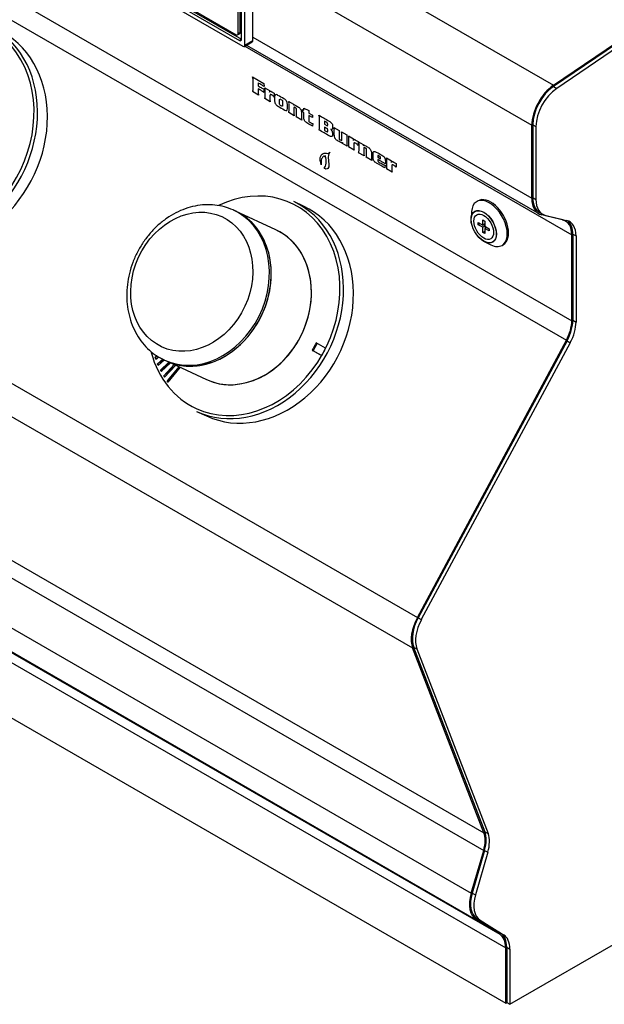
# Model space of a CAD drawing. Units: inches. Extents: x -72 to 114, y -101 to 81.
# Drawn here: x 72 to 78, y 55 to 65 of the extents above; entities that cross this region are included whole.
import ezdxf

# ---------------------------------------------------------------- set-up
doc = ezdxf.new("R2010")
doc.units = ezdxf.units.IN
doc.header["$MEASUREMENT"] = 0
doc.layers.add('Default', color=7, linetype='Continuous')
doc.layers.add('DV3_Default', color=7, linetype='Continuous')

# ---------------------------------------------------------------- blocks, each defined once
blk = doc.blocks.new('SE2')
at = {"layer": 'DV3_Default', "color": 7, "linetype": 'Continuous'}
for p, q in [((69.101, 69.551), (77.587, 64.654)), ((69.295, 67.053), (77.78, 62.156)), ((69.237, 66.846), (77.723, 61.949)), ((71.934, 66.43), (74.296, 65.066)), ((71.969, 66.45), (74.26, 65.127)), ((71.99, 66.463), (74.281, 65.14)), ((71.994, 66.477), (74.225, 65.189)), ((74.402, 65.127), (74.402, 65.968)), ((74.246, 65.201), (74.246, 65.891)), ((74.267, 65.213), (74.267, 65.903)), ((74.281, 65.14), (74.281, 65.899)), ((74.317, 65.078), (74.317, 65.919)), ((74.402, 65.934), (77.356, 64.229)), ((78.467, 65.237), (77.586, 64.64)), ((77.587, 64.654), (78.494, 65.27)), ((74.24, 65.187), (74.261, 65.199)), ((74.267, 65.213), (74.246, 65.201)), ((74.281, 65.14), (74.26, 65.127)), ((74.402, 65.161), (77.356, 63.456)), ((78.501, 65.218), (77.62, 64.62)), ((74.311, 65.065), (74.395, 65.114)), ((74.316, 65.068), (77.78, 63.068)), ((74.317, 65.078), (74.402, 65.127)), ((74.334, 65.078), (77.43, 63.292)), ((74.398, 64.741), (74.516, 64.673)), ((74.457, 64.678), (74.457, 64.646)), ((74.516, 64.673), (74.52, 64.638)), ((74.517, 64.615), (74.517, 64.577)), ((74.527, 64.627), (74.578, 64.598)), ((77.586, 64.64), (77.62, 64.62)), ((74.462, 64.549), (74.398, 64.586)), ((74.586, 64.477), (74.527, 64.511)), ((74.578, 64.598), (74.578, 64.58)), ((74.627, 64.569), (74.627, 64.528)), ((74.781, 64.481), (74.831, 64.452)), ((74.831, 64.452), (74.832, 64.443)), ((74.941, 64.411), (74.993, 64.384)), ((74.941, 64.388), (74.941, 64.411)), ((74.84, 64.33), (74.781, 64.365)), ((74.92, 64.284), (74.861, 64.318)), ((74.926, 64.397), (74.941, 64.388)), ((74.926, 64.371), (74.926, 64.397)), ((74.941, 64.363), (74.926, 64.371)), ((74.993, 64.384), (74.993, 64.358)), ((74.993, 64.358), (75.032, 64.335)), ((75.032, 64.31), (74.993, 64.333)), ((75.032, 64.335), (75.032, 64.31)), ((75.038, 64.248), (75.034, 64.218)), ((75.161, 64.272), (75.161, 64.239)), ((75.161, 64.239), (75.185, 64.225)), ((75.161, 64.21), (75.161, 64.175)), ((75.26, 64.204), (75.316, 64.172)), ((77.356, 63.456), (77.356, 64.229)), ((77.366, 64.235), (77.366, 63.462)), ((77.366, 64.235), (77.4, 64.216)), ((77.4, 64.216), (77.4, 63.442)), ((75.161, 64.175), (75.183, 64.162)), ((75.341, 64.158), (75.396, 64.126)), ((75.396, 64.126), (75.396, 64.04)), ((75.415, 64.115), (75.466, 64.085)), ((75.466, 64.085), (75.466, 64.067)), ((75.352, 64.035), (75.351, 64.046)), ((75.4, 64.007), (75.352, 64.035)), ((75.474, 63.964), (75.415, 63.999)), ((75.516, 64.057), (75.516, 64.015)), ((75.522, 64.053), (75.571, 64.024)), ((75.571, 64.024), (75.573, 64.015)), ((67.659, 63.909), (76.144, 59.012)), ((75.115, 63.872), (75.116, 63.888)), ((75.116, 63.888), (75.12, 63.9)), ((75.12, 63.9), (75.126, 63.913)), ((75.126, 63.913), (75.134, 63.922)), ((75.137, 63.881), (75.13, 63.872)), ((75.134, 63.922), (75.145, 63.929)), ((75.141, 63.894), (75.137, 63.881)), ((75.147, 63.899), (75.141, 63.894)), ((75.145, 63.929), (75.157, 63.933)), ((75.152, 63.9), (75.147, 63.899)), ((75.157, 63.9), (75.152, 63.9)), ((75.157, 63.933), (75.17, 63.934)), ((75.17, 63.906), (75.162, 63.901)), ((75.17, 63.934), (75.182, 63.933)), ((75.17, 63.892), (75.17, 63.906)), ((75.177, 63.868), (75.172, 63.883)), ((75.182, 63.933), (75.196, 63.93)), ((75.196, 63.93), (75.203, 63.933)), ((75.203, 63.917), (75.2, 63.888)), ((75.2, 63.888), (75.203, 63.854)), ((75.203, 63.933), (75.21, 63.937)), ((75.209, 63.929), (75.203, 63.917)), ((75.216, 63.942), (75.209, 63.929)), ((75.21, 63.937), (75.216, 63.942)), ((75.581, 63.903), (75.522, 63.937)), ((75.661, 63.857), (75.602, 63.891)), ((75.725, 63.89), (75.754, 63.874)), ((75.754, 63.874), (75.754, 63.884)), ((75.818, 63.882), (75.869, 63.853)), ((75.116, 63.855), (75.115, 63.872)), ((75.117, 63.844), (75.116, 63.855)), ((75.12, 63.833), (75.117, 63.844)), ((75.126, 63.81), (75.12, 63.833)), ((75.13, 63.872), (75.126, 63.858)), ((75.126, 63.858), (75.126, 63.837)), ((75.126, 63.837), (75.126, 63.835)), ((75.126, 63.835), (75.126, 63.81)), ((75.158, 63.771), (75.162, 63.782)), ((75.179, 63.857), (75.177, 63.868)), ((75.179, 63.844), (75.179, 63.857)), ((75.205, 63.787), (75.196, 63.772)), ((75.203, 63.854), (75.207, 63.808)), ((75.207, 63.808), (75.205, 63.787)), ((75.805, 63.819), (75.725, 63.865)), ((75.803, 63.805), (75.799, 63.777)), ((75.869, 63.853), (75.869, 63.835)), ((75.919, 63.824), (75.919, 63.783)), ((75.162, 63.769), (75.158, 63.771)), ((75.174, 63.765), (75.162, 63.769)), ((75.188, 63.766), (75.174, 63.765)), ((75.196, 63.772), (75.188, 63.766)), ((75.877, 63.732), (75.818, 63.766)), ((67.609, 63.585), (76.094, 58.688)), ((77.366, 63.462), (77.4, 63.442)), ((74.939, 63.371), (74.834, 63.42)), ((76.787, 63.427), (76.773, 63.419)), ((74.219, 63.318), (74.201, 63.327)), ((74.646, 63.121), (74.219, 63.318)), ((76.718, 63.315), (76.713, 63.243)), ((77.437, 63.306), (77.471, 63.286)), ((77.685, 63.225), (77.463, 63.279)), ((77.502, 63.274), (77.725, 63.22)), ((76.788, 63.174), (76.788, 63.199)), ((76.788, 63.199), (76.836, 63.171)), ((76.809, 63.186), (76.788, 63.174)), ((76.836, 63.147), (76.788, 63.174)), ((76.836, 63.171), (76.836, 63.225)), ((76.836, 63.225), (76.857, 63.213)), ((76.857, 63.183), (76.836, 63.171)), ((76.857, 63.159), (76.836, 63.147)), ((76.836, 63.092), (76.836, 63.147)), ((76.842, 63.175), (76.857, 63.166)), ((76.857, 63.213), (76.857, 63.159)), ((76.857, 63.159), (76.904, 63.132)), ((76.878, 63.147), (76.857, 63.134)), ((76.863, 63.155), (76.863, 63.138)), ((76.857, 63.104), (76.836, 63.092)), ((76.857, 63.08), (76.836, 63.092)), ((76.904, 63.108), (76.857, 63.134)), ((76.857, 63.134), (76.857, 63.08)), ((76.904, 63.132), (76.904, 63.108)), ((77.78, 62.156), (77.78, 63.068)), ((77.791, 63.074), (77.791, 62.162)), ((77.791, 63.074), (77.825, 63.055)), ((77.825, 63.055), (77.825, 62.142)), ((76.858, 62.992), (76.923, 62.961)), ((77.041, 62.956), (77.055, 62.964)), ((77.791, 62.162), (77.825, 62.142)), ((75.04, 61.839), (75.082, 61.917)), ((75.171, 61.867), (75.072, 61.922)), ((76.144, 59.012), (77.723, 61.949)), ((77.73, 61.944), (76.151, 59.007)), ((77.764, 61.924), (76.185, 58.988)), ((77.73, 61.944), (77.764, 61.924)), ((75.03, 61.843), (75.128, 61.788)), ((75.03, 61.843), (75.04, 61.839)), ((75.128, 61.787), (75.04, 61.839)), ((73.388, 61.784), (73.365, 61.767)), ((73.365, 61.767), (73.372, 61.749)), ((73.365, 61.767), (73.367, 61.766)), ((73.367, 61.766), (73.392, 61.781)), ((73.373, 61.75), (73.367, 61.766)), ((73.372, 61.749), (73.404, 61.773)), ((73.391, 61.7), (73.449, 61.749)), ((73.399, 61.683), (73.391, 61.7)), ((73.391, 61.7), (73.393, 61.699)), ((73.456, 61.743), (73.393, 61.699)), ((73.393, 61.699), (73.4, 61.684)), ((73.461, 61.737), (73.399, 61.683)), ((73.423, 61.634), (73.511, 61.718)), ((73.524, 61.712), (73.425, 61.633)), ((73.528, 61.71), (73.431, 61.618)), ((73.457, 61.572), (73.568, 61.692)), ((73.466, 61.739), (73.485, 61.73)), ((73.485, 61.73), (73.911, 61.533)), ((68.364, 61.627), (76.849, 56.729)), ((73.431, 61.618), (73.423, 61.634)), ((73.423, 61.634), (73.425, 61.633)), ((73.425, 61.633), (73.433, 61.619)), ((73.58, 61.681), (73.459, 61.571)), ((73.584, 61.684), (73.466, 61.557)), ((73.617, 61.669), (73.493, 61.52)), ((73.495, 61.519), (73.608, 61.632)), ((73.503, 61.506), (73.632, 61.662)), ((73.466, 61.557), (73.457, 61.572)), ((73.457, 61.572), (73.459, 61.571)), ((73.459, 61.571), (73.467, 61.558)), ((73.493, 61.52), (73.503, 61.506)), ((73.493, 61.52), (73.495, 61.519)), ((73.503, 61.507), (73.495, 61.519)), ((68.361, 61.439), (76.847, 56.542)), ((73.806, 61.196), (73.911, 61.147)), ((68.23, 60.986), (76.715, 56.089)), ((68.282, 60.704), (76.768, 55.807)), ((68.531, 60.55), (77.017, 55.653)), ((68.595, 60.406), (77.08, 55.509)), ((68.595, 59.821), (77.08, 54.924)), ((76.151, 59.007), (76.185, 58.988)), ((76.849, 56.729), (76.094, 58.688)), ((76.104, 58.698), (76.859, 56.74)), ((76.104, 58.698), (76.138, 58.679)), ((76.138, 58.679), (76.893, 56.72)), ((76.859, 56.74), (76.893, 56.72)), ((76.715, 56.089), (76.847, 56.542)), ((76.856, 56.542), (76.725, 56.09)), ((76.89, 56.522), (76.759, 56.07)), ((76.856, 56.542), (76.89, 56.522)), ((76.725, 56.09), (76.759, 56.07)), ((77.017, 55.653), (76.768, 55.807)), ((76.775, 55.821), (77.024, 55.667)), ((76.775, 55.821), (76.809, 55.801)), ((76.809, 55.801), (77.058, 55.647)), ((77.024, 55.667), (77.058, 55.647)), ((77.125, 54.911), (78.502, 55.706)), ((77.08, 54.924), (77.08, 55.509)), ((77.09, 55.515), (77.091, 54.93)), ((77.09, 55.515), (77.124, 55.495)), ((77.124, 55.495), (77.125, 54.911)), ((77.08, 54.924), (77.091, 54.93)), ((77.091, 54.93), (77.125, 54.911))]:
    blk.add_line(p, q, dxfattribs=at)
for centre, radius, start, end in [((74.435, 64.598), 0.0963, 5.6016, 17.514), ((74.676, 64.449), 0.109, 6.5319, 17.054), ((75.169, 64.175), 0.0963, 5.6016, 17.514), ((75.205, 64.153), 0.0406, 356.6614, 55.4239), ((75.31, 64.083), 0.109, 6.5319, 17.054), ((75.484, 64.034), 0.0885, 176.2194, 197.7174), ((75.417, 64.021), 0.109, 6.5319, 17.054), ((75.726, 63.853), 0.0963, 5.6016, 17.514), ((85.766, 56.121), 12.166, 151.5192, 151.9426), ((87.113, 55.393), 13.584, 151.5413, 151.9205)]:
    blk.add_arc(centre, radius, start, end, dxfattribs=at)
for centre, major_axis, ratio, start_param, end_param in [((71.063, 64.187), (-0.503, -1.089), 0.815391, 0, 3.922065), ((71.078, 64.18), (-0.514, -1.112), 0.815391, 0, 3.141593), ((71.183, 64.131), (-0.514, -1.112), 0.815391, 0, 3.141593), ((74.225, 65.213), (-0.015, 0.026), 0.577324, 2.356141, 3.926938), ((74.26, 65.152), (-0.015, 0.026), 0.577324, 2.356141, 3.926938), ((74.246, 65.225), (-0.015, 0.026), 0.577324, 3.141593, 3.926938), ((74.296, 65.091), (-0.015, 0.026), 0.577324, 2.356141, 3.926938), ((74.38, 65.14), (-0.015, 0.026), 0.577324, 3.141593, 3.926938), ((77.609, 64.375), (-0.179, -0.31), 0.577447, 4.014219, 5.497749), ((77.607, 64.375), (0.17, 0.295), 0.577447, 0.872626, 2.356156), ((77.641, 64.355), (0.17, 0.295), 0.577447, 0.872626, 2.356156), ((75.152, 63.918), (-0.0101, 0.0174), 0.577324, 2.766467, 3.178), ((75.186, 63.883), (-0.0112, 0.0194), 0.577324, 0.785543, 1.249349), ((75.073, 63.901), (0.075, -0.13), 0.577324, 0.207977, 0.826034), ((74.304, 62.315), (-0.503, -1.089), 0.815391, 0, 3.922065), ((76.921, 63.196), (0.134, -0.232), 0.577324, 0, 3.141593), ((77.607, 63.601), (0.17, 0.295), 0.577447, 2.356156, 3.141593), ((74.32, 62.308), (-0.514, -1.112), 0.815391, 0, 3.141593), ((74.425, 62.259), (-0.514, -1.112), 0.815391, 0, 3.141593), ((76.907, 63.188), (0.134, -0.232), 0.577324, 0, 3.842833), ((77.609, 63.602), (0.179, 0.31), 0.577447, 2.356156, 3.310436), ((77.641, 63.581), (0.17, 0.295), 0.577447, 2.356156, 3.310436), ((73.833, 62.533), (-0.367, -0.794), 0.815391, 0, 3.067738), ((73.852, 62.524), (-0.367, -0.794), 0.815391, 0, 3.141593), ((73.852, 62.524), (0.367, 0.794), 0.815391, 3.141593, 6.283185), ((73.833, 62.533), (-0.367, -0.794), 0.815391, 3.067738, 3.155551), ((77.555, 62.938), (-0.159, -0.275), 0.577447, 2.356156, 3.310436), ((77.588, 62.918), (-0.167, -0.29), 0.577447, 2.356156, 3.310436), ((77.554, 62.937), (-0.167, -0.29), 0.577447, 2.356156, 3.040127), ((74.278, 62.327), (-0.367, -0.794), 0.815391, 0, 3.141593), ((74.278, 62.327), (0.367, 0.794), 0.815391, 3.141593, 6.283185), ((76.907, 63.188), (0.134, -0.232), 0.577324, 5.581945, 6.283185), ((77.555, 62.026), (0.159, 0.275), 0.577447, 4.76471, 5.497749), ((77.554, 62.025), (0.167, 0.29), 0.577447, 4.76471, 5.497749), ((77.588, 62.006), (0.167, 0.29), 0.577447, 4.76471, 5.497749), ((74.304, 62.315), (-0.503, -1.089), 0.815391, 5.513481, 6.283185), ((73.833, 62.533), (-0.367, -0.794), 0.815391, 6.266063, 6.283185), ((76.332, 58.925), (-0.179, -0.31), 0.577447, 4.76471, 5.846814), ((76.331, 58.924), (-0.17, -0.295), 0.577447, 4.76471, 5.846814), ((76.365, 58.905), (-0.17, -0.295), 0.577447, 4.76471, 5.846814), ((76.638, 56.519), (0.159, 0.275), 0.577447, 5.113776, 5.846814), ((76.637, 56.518), (0.167, 0.29), 0.577447, 5.113776, 5.846814), ((76.671, 56.498), (0.167, 0.29), 0.577447, 5.113776, 5.846814), ((76.95, 56.115), (-0.179, -0.31), 0.577447, 5.113776, 6.265693), ((76.948, 56.114), (-0.17, -0.295), 0.577447, 5.113776, 6.265693), ((76.982, 56.095), (-0.17, -0.295), 0.577447, 5.113776, 6.265693), ((76.855, 55.379), (0.159, 0.275), 0.577447, 5.497749, 6.265693), ((76.854, 55.378), (0.167, 0.29), 0.577447, 5.497749, 6.265693), ((76.888, 55.359), (0.167, 0.29), 0.577447, 5.497749, 6.265693)]:
    blk.add_ellipse(centre, major_axis=major_axis, ratio=ratio, start_param=start_param, end_param=end_param, dxfattribs=at)
for centre, major_axis, ratio in [((73.754, 62.57), (-0.319, -0.69), 0.815391), ((76.847, 63.153), (0.095, -0.164), 0.577324), ((76.847, 63.153), (0.094, -0.162), 0.577324), ((76.847, 63.153), (0.074, -0.128), 0.577324)]:
    blk.add_ellipse(centre, major_axis=major_axis, ratio=ratio, dxfattribs=at)
for points, knots in [([(74.398, 64.586), (74.4, 64.59), (74.401, 64.593), (74.403, 64.6), (74.403, 64.604), (74.403, 64.607), (74.403, 64.643), (74.403, 64.678), (74.403, 64.714), (74.403, 64.718), (74.403, 64.722), (74.402, 64.726), (74.401, 64.729), (74.4, 64.734), (74.398, 64.741)], [0, 0, 0, 0, 0.081788, 0.081788, 0.163576, 0.163576, 0.163576, 0.83879, 0.83879, 0.83879, 0.911548, 0.911548, 0.911548, 1, 1, 1, 1]), ([(74.52, 64.638), (74.515, 64.642), (74.511, 64.645), (74.507, 64.648), (74.503, 64.651), (74.499, 64.654), (74.494, 64.656), (74.482, 64.663), (74.469, 64.671), (74.457, 64.678)], [0, 0, 0, 0, 0.211831, 0.211831, 0.211831, 0.408795, 0.408795, 0.408795, 1, 1, 1, 1]), ([(74.457, 64.646), (74.471, 64.638), (74.484, 64.63), (74.498, 64.622), (74.504, 64.618), (74.51, 64.616), (74.517, 64.615)], [0, 0, 0, 0, 0.684849, 0.684849, 0.684849, 1, 1, 1, 1]), ([(74.457, 64.616), (74.457, 64.603), (74.457, 64.59), (74.457, 64.576), (74.457, 64.572), (74.457, 64.568), (74.458, 64.564), (74.459, 64.56), (74.46, 64.555), (74.462, 64.549)], [0, 0, 0, 0, 0.608294, 0.608294, 0.608294, 0.788723, 0.788723, 0.788723, 1, 1, 1, 1]), ([(74.517, 64.577), (74.512, 64.582), (74.508, 64.585), (74.505, 64.588), (74.501, 64.591), (74.498, 64.593), (74.494, 64.595), (74.482, 64.602), (74.469, 64.609), (74.457, 64.616)], [0, 0, 0, 0, 0.210743, 0.210743, 0.210743, 0.38743, 0.38743, 0.38743, 1, 1, 1, 1]), ([(74.527, 64.511), (74.528, 64.516), (74.53, 64.52), (74.53, 64.527), (74.531, 64.532), (74.531, 64.537), (74.531, 64.558), (74.531, 64.579), (74.531, 64.6), (74.531, 64.602), (74.531, 64.605), (74.531, 64.608)], [0, 0, 0, 0, 0.143526, 0.143526, 0.287052, 0.287052, 0.287052, 0.919184, 0.919184, 0.919184, 1, 1, 1, 1]), ([(74.578, 64.58), (74.578, 64.586), (74.58, 64.59), (74.588, 64.59), (74.594, 64.588), (74.602, 64.584), (74.61, 64.579), (74.619, 64.574), (74.627, 64.569)], [0, 0, 0, 0, 0.277871, 0.277871, 0.555741, 0.555741, 0.555741, 1, 1, 1, 1]), ([(74.627, 64.528), (74.623, 64.533), (74.619, 64.537), (74.614, 64.542), (74.61, 64.545), (74.606, 64.547), (74.603, 64.549), (74.599, 64.551), (74.596, 64.553), (74.592, 64.555), (74.588, 64.556), (74.586, 64.555), (74.583, 64.554), (74.582, 64.551), (74.582, 64.546), (74.582, 64.534), (74.582, 64.522), (74.582, 64.51), (74.582, 64.503), (74.582, 64.497), (74.583, 64.49), (74.584, 64.484), (74.586, 64.477)], [0, 0, 0, 0, 0.101645, 0.101645, 0.20329, 0.20329, 0.20329, 0.287997, 0.287997, 0.287997, 0.386573, 0.386573, 0.386573, 0.479736, 0.479736, 0.479736, 0.760897, 0.760897, 0.760897, 0.880449, 0.880449, 1, 1, 1, 1]), ([(74.73, 64.51), (74.742, 64.503), (74.752, 64.495), (74.758, 64.485), (74.764, 64.476), (74.767, 64.465), (74.767, 64.451), (74.767, 64.436), (74.767, 64.421), (74.767, 64.407), (74.767, 64.396), (74.765, 64.389), (74.755, 64.383), (74.747, 64.384), (74.738, 64.389), (74.736, 64.39), (74.734, 64.391), (74.733, 64.392), (74.712, 64.405), (74.692, 64.416), (74.672, 64.428), (74.659, 64.435), (74.649, 64.443), (74.643, 64.452), (74.636, 64.46), (74.632, 64.472), (74.632, 64.486), (74.632, 64.502), (74.632, 64.517), (74.632, 64.533), (74.632, 64.543), (74.635, 64.549), (74.641, 64.552), (74.646, 64.555), (74.653, 64.554), (74.661, 64.55), (74.663, 64.549), (74.665, 64.547), (74.667, 64.546), (74.687, 64.533), (74.709, 64.522), (74.73, 64.51)], [0, 0, 0, 0, 0.070327, 0.070327, 0.070327, 0.136357, 0.136357, 0.136357, 0.227127, 0.227127, 0.227127, 0.284088, 0.284088, 0.341048, 0.341048, 0.341048, 0.352322, 0.352322, 0.352322, 0.497407, 0.497407, 0.497407, 0.568303, 0.568303, 0.568303, 0.634009, 0.634009, 0.634009, 0.730867, 0.730867, 0.730867, 0.784866, 0.784866, 0.784866, 0.838429, 0.838429, 0.838429, 0.850841, 0.850841, 0.850841, 1, 1, 1, 1]), ([(74.684, 64.457), (74.684, 64.452), (74.685, 64.449), (74.686, 64.447), (74.687, 64.445), (74.69, 64.442), (74.694, 64.44), (74.698, 64.438), (74.702, 64.435), (74.707, 64.433), (74.71, 64.431), (74.713, 64.43), (74.715, 64.432), (74.716, 64.435), (74.716, 64.439), (74.716, 64.453), (74.716, 64.467), (74.716, 64.481), (74.716, 64.485), (74.715, 64.489), (74.714, 64.492), (74.712, 64.494), (74.709, 64.497), (74.705, 64.499), (74.701, 64.501), (74.697, 64.504), (74.694, 64.506), (74.687, 64.509), (74.684, 64.508), (74.684, 64.501), (74.684, 64.486), (74.684, 64.472), (74.684, 64.457)], [0, 0, 0, 0, 0.050283, 0.050283, 0.050283, 0.098041, 0.098041, 0.098041, 0.179241, 0.179241, 0.179241, 0.228938, 0.228938, 0.278634, 0.278634, 0.278634, 0.499035, 0.499035, 0.499035, 0.551124, 0.551124, 0.551124, 0.60729, 0.60729, 0.60729, 0.676913, 0.676913, 0.676913, 0.767342, 0.767342, 0.767342, 1, 1, 1, 1]), ([(74.781, 64.365), (74.783, 64.369), (74.784, 64.373), (74.784, 64.377), (74.785, 64.38), (74.785, 64.385), (74.785, 64.39), (74.785, 64.411), (74.785, 64.432), (74.785, 64.453), (74.785, 64.456), (74.785, 64.458), (74.785, 64.461)], [0, 0, 0, 0, 0.145321, 0.145321, 0.145321, 0.287269, 0.287269, 0.287269, 0.919209, 0.919209, 0.919209, 1, 1, 1, 1]), ([(74.832, 64.443), (74.833, 64.445), (74.834, 64.446), (74.837, 64.446), (74.84, 64.446), (74.844, 64.444), (74.849, 64.442), (74.86, 64.435), (74.872, 64.428), (74.884, 64.421), (74.894, 64.415), (74.903, 64.407), (74.908, 64.397), (74.914, 64.387), (74.916, 64.376), (74.916, 64.364), (74.916, 64.348), (74.916, 64.333), (74.916, 64.317), (74.916, 64.31), (74.916, 64.304), (74.917, 64.301), (74.917, 64.297), (74.918, 64.291), (74.92, 64.284)], [0, 0, 0, 0, 0.044396, 0.044396, 0.044396, 0.110948, 0.110948, 0.110948, 0.312, 0.312, 0.312, 0.463601, 0.463601, 0.463601, 0.616199, 0.616199, 0.616199, 0.846585, 0.846585, 0.846585, 0.926024, 0.926024, 0.926024, 1, 1, 1, 1]), ([(74.861, 64.318), (74.863, 64.323), (74.864, 64.326), (74.864, 64.33), (74.865, 64.333), (74.865, 64.337), (74.865, 64.342), (74.865, 64.36), (74.865, 64.378), (74.865, 64.395), (74.865, 64.4), (74.864, 64.403), (74.864, 64.405), (74.863, 64.407), (74.86, 64.409), (74.857, 64.411), (74.852, 64.414), (74.847, 64.417), (74.843, 64.42), (74.838, 64.422), (74.836, 64.42), (74.836, 64.415), (74.836, 64.398), (74.836, 64.38), (74.836, 64.363), (74.836, 64.356), (74.837, 64.351), (74.837, 64.347), (74.837, 64.343), (74.839, 64.337), (74.84, 64.33)], [0, 0, 0, 0, 0.065249, 0.065249, 0.065249, 0.126818, 0.126818, 0.126818, 0.381342, 0.381342, 0.381342, 0.425542, 0.425542, 0.425542, 0.464971, 0.464971, 0.464971, 0.543679, 0.543679, 0.543679, 0.605087, 0.605087, 0.605087, 0.851705, 0.851705, 0.851705, 0.928382, 0.928382, 0.928382, 1, 1, 1, 1]), ([(75.034, 64.218), (75.017, 64.228), (75, 64.238), (74.983, 64.248), (74.969, 64.256), (74.959, 64.264), (74.952, 64.273), (74.945, 64.282), (74.941, 64.294), (74.941, 64.309), (74.941, 64.327), (74.941, 64.345), (74.941, 64.363)], [0, 0, 0, 0, 0.324516, 0.324516, 0.324516, 0.524839, 0.524839, 0.524839, 0.708386, 0.708386, 0.708386, 1, 1, 1, 1]), ([(74.993, 64.333), (74.993, 64.317), (74.993, 64.3), (74.993, 64.284), (74.993, 64.277), (74.993, 64.272), (74.994, 64.27), (74.996, 64.267), (74.999, 64.264), (75.005, 64.261), (75.009, 64.259), (75.013, 64.256), (75.017, 64.254), (75.021, 64.252), (75.024, 64.25), (75.027, 64.249), (75.03, 64.248), (75.034, 64.248), (75.038, 64.248)], [0, 0, 0, 0, 0.430387, 0.430387, 0.430387, 0.545775, 0.545775, 0.545775, 0.653946, 0.653946, 0.653946, 0.78087, 0.78087, 0.78087, 0.878875, 0.878875, 0.878875, 1, 1, 1, 1]), ([(75.101, 64.335), (75.137, 64.314), (75.173, 64.293), (75.209, 64.273), (75.22, 64.266), (75.229, 64.258), (75.243, 64.241), (75.246, 64.231), (75.246, 64.218), (75.246, 64.213), (75.246, 64.208), (75.246, 64.203), (75.246, 64.191), (75.243, 64.185), (75.235, 64.184), (75.232, 64.185), (75.228, 64.186)], [0, 0, 0, 0, 0.514323, 0.514323, 0.514323, 0.642797, 0.642797, 0.771272, 0.771272, 0.771272, 0.833063, 0.833063, 0.833063, 0.94894, 0.94894, 1, 1, 1, 1]), ([(75.101, 64.18), (75.103, 64.184), (75.105, 64.187), (75.106, 64.194), (75.107, 64.197), (75.107, 64.201), (75.107, 64.237), (75.107, 64.272), (75.107, 64.307), (75.107, 64.312), (75.106, 64.316), (75.105, 64.323), (75.103, 64.328), (75.101, 64.335)], [0, 0, 0, 0, 0.081772, 0.081772, 0.163545, 0.163545, 0.163545, 0.838999, 0.838999, 0.838999, 0.919499, 0.919499, 1, 1, 1, 1]), ([(75.185, 64.225), (75.189, 64.223), (75.191, 64.222), (75.193, 64.225), (75.194, 64.228), (75.194, 64.233), (75.194, 64.235), (75.194, 64.236), (75.194, 64.238), (75.194, 64.245), (75.193, 64.249), (75.191, 64.253), (75.189, 64.255), (75.187, 64.256), (75.178, 64.261), (75.169, 64.267), (75.161, 64.272)], [0, 0, 0, 0, 0.127792, 0.127792, 0.255583, 0.255583, 0.255583, 0.33443, 0.33443, 0.33443, 0.461916, 0.461916, 0.589401, 0.589401, 0.589401, 1, 1, 1, 1]), ([(75.183, 64.162), (75.187, 64.159), (75.19, 64.158), (75.191, 64.159), (75.193, 64.159), (75.194, 64.161), (75.194, 64.165), (75.194, 64.17), (75.194, 64.175), (75.194, 64.18), (75.194, 64.185), (75.193, 64.188), (75.192, 64.19), (75.191, 64.192), (75.188, 64.194), (75.184, 64.196), (75.176, 64.201), (75.168, 64.205), (75.161, 64.21)], [0, 0, 0, 0, 0.125139, 0.125139, 0.125139, 0.236196, 0.236196, 0.236196, 0.425329, 0.425329, 0.425329, 0.537712, 0.537712, 0.537712, 0.659097, 0.659097, 0.659097, 1, 1, 1, 1]), ([(75.246, 64.151), (75.246, 64.144), (75.246, 64.137), (75.246, 64.13), (75.246, 64.117), (75.243, 64.11), (75.23, 64.108), (75.221, 64.111), (75.209, 64.117), (75.173, 64.138), (75.137, 64.159), (75.101, 64.18)], [0, 0, 0, 0, 0.100075, 0.100075, 0.100075, 0.250342, 0.250342, 0.400608, 0.400608, 0.400608, 1, 1, 1, 1]), ([(75.351, 64.046), (75.35, 64.042), (75.349, 64.041), (75.346, 64.041), (75.343, 64.041), (75.339, 64.043), (75.334, 64.046), (75.321, 64.053), (75.309, 64.06), (75.297, 64.067), (75.285, 64.074), (75.276, 64.082), (75.271, 64.091), (75.267, 64.1), (75.264, 64.112), (75.264, 64.127), (75.264, 64.143), (75.264, 64.16), (75.264, 64.176), (75.264, 64.179), (75.264, 64.182), (75.264, 64.184)], [0, 0, 0, 0, 0.055762, 0.055762, 0.055762, 0.131174, 0.131174, 0.131174, 0.351989, 0.351989, 0.351989, 0.521955, 0.521955, 0.521955, 0.696515, 0.696515, 0.696515, 0.957801, 0.957801, 0.957801, 1, 1, 1, 1]), ([(75.316, 64.172), (75.316, 64.146), (75.316, 64.12), (75.316, 64.094), (75.316, 64.089), (75.316, 64.086), (75.317, 64.083), (75.318, 64.081), (75.321, 64.078), (75.324, 64.076), (75.328, 64.074), (75.331, 64.072), (75.335, 64.07), (75.339, 64.068), (75.342, 64.067), (75.343, 64.068), (75.344, 64.068), (75.345, 64.071), (75.345, 64.076), (75.345, 64.093), (75.345, 64.109), (75.345, 64.125), (75.345, 64.132), (75.344, 64.137), (75.344, 64.14), (75.344, 64.144), (75.343, 64.147), (75.343, 64.148), (75.342, 64.15), (75.342, 64.153), (75.341, 64.158)], [0, 0, 0, 0, 0.372566, 0.372566, 0.372566, 0.42304, 0.42304, 0.42304, 0.463492, 0.463492, 0.463492, 0.525631, 0.525631, 0.525631, 0.569937, 0.569937, 0.569937, 0.617847, 0.617847, 0.617847, 0.852776, 0.852776, 0.852776, 0.924503, 0.924503, 0.924503, 0.9595, 0.9595, 0.9595, 1, 1, 1, 1]), ([(75.415, 63.999), (75.417, 64.003), (75.418, 64.007), (75.418, 64.011), (75.418, 64.014), (75.419, 64.019), (75.419, 64.024), (75.419, 64.045), (75.419, 64.066), (75.419, 64.087), (75.419, 64.09), (75.419, 64.093), (75.419, 64.095)], [0, 0, 0, 0, 0.145123, 0.145123, 0.145123, 0.287191, 0.287191, 0.287191, 0.9192, 0.9192, 0.9192, 1, 1, 1, 1]), ([(75.466, 64.067), (75.466, 64.074), (75.468, 64.077), (75.472, 64.077), (75.477, 64.078), (75.482, 64.076), (75.49, 64.071), (75.498, 64.067), (75.507, 64.062), (75.516, 64.057)], [0, 0, 0, 0, 0.244756, 0.244756, 0.244756, 0.554663, 0.554663, 0.554663, 1, 1, 1, 1]), ([(75.516, 64.015), (75.511, 64.021), (75.508, 64.025), (75.502, 64.03), (75.498, 64.032), (75.494, 64.035), (75.491, 64.037), (75.487, 64.038), (75.484, 64.04), (75.48, 64.043), (75.476, 64.044), (75.471, 64.042), (75.47, 64.039), (75.47, 64.034), (75.47, 64.022), (75.47, 64.009), (75.47, 63.997), (75.47, 63.99), (75.47, 63.985), (75.471, 63.977), (75.472, 63.972), (75.474, 63.964)], [0, 0, 0, 0, 0.101518, 0.101518, 0.203035, 0.203035, 0.203035, 0.288491, 0.288491, 0.288491, 0.384181, 0.384181, 0.479871, 0.479871, 0.479871, 0.760817, 0.760817, 0.760817, 0.880408, 0.880408, 1, 1, 1, 1]), ([(75.522, 63.937), (75.523, 63.942), (75.524, 63.946), (75.525, 63.953), (75.526, 63.957), (75.526, 63.963), (75.526, 63.984), (75.526, 64.005), (75.526, 64.026), (75.526, 64.028), (75.526, 64.031), (75.526, 64.034)], [0, 0, 0, 0, 0.143569, 0.143569, 0.287138, 0.287138, 0.287138, 0.919194, 0.919194, 0.919194, 1, 1, 1, 1]), ([(75.573, 64.015), (75.573, 64.017), (75.575, 64.019), (75.578, 64.018), (75.581, 64.018), (75.585, 64.017), (75.589, 64.014), (75.601, 64.008), (75.613, 64.001), (75.624, 63.994), (75.635, 63.988), (75.643, 63.979), (75.649, 63.969), (75.654, 63.959), (75.657, 63.948), (75.657, 63.936), (75.657, 63.921), (75.657, 63.905), (75.657, 63.889), (75.657, 63.882), (75.657, 63.877), (75.658, 63.873), (75.658, 63.869), (75.659, 63.864), (75.661, 63.857)], [0, 0, 0, 0, 0.044479, 0.044479, 0.044479, 0.111004, 0.111004, 0.111004, 0.311505, 0.311505, 0.311505, 0.463546, 0.463546, 0.463546, 0.616163, 0.616163, 0.616163, 0.846578, 0.846578, 0.846578, 0.926027, 0.926027, 0.926027, 1, 1, 1, 1]), ([(75.602, 63.891), (75.603, 63.895), (75.604, 63.899), (75.605, 63.902), (75.605, 63.905), (75.606, 63.91), (75.606, 63.915), (75.606, 63.932), (75.606, 63.95), (75.606, 63.968), (75.606, 63.972), (75.605, 63.976), (75.604, 63.978), (75.603, 63.98), (75.601, 63.982), (75.598, 63.984), (75.593, 63.987), (75.588, 63.989), (75.583, 63.992), (75.579, 63.995), (75.577, 63.993), (75.577, 63.987), (75.577, 63.97), (75.577, 63.953), (75.577, 63.936), (75.577, 63.929), (75.577, 63.923), (75.578, 63.915), (75.579, 63.91), (75.581, 63.903)], [0, 0, 0, 0, 0.065228, 0.065228, 0.065228, 0.126803, 0.126803, 0.126803, 0.38135, 0.38135, 0.38135, 0.425656, 0.425656, 0.425656, 0.464673, 0.464673, 0.464673, 0.543374, 0.543374, 0.543374, 0.605101, 0.605101, 0.605101, 0.8517, 0.8517, 0.8517, 0.92585, 0.92585, 1, 1, 1, 1]), ([(75.799, 63.777), (75.77, 63.794), (75.741, 63.811), (75.711, 63.828), (75.699, 63.835), (75.689, 63.843), (75.683, 63.853), (75.677, 63.862), (75.674, 63.874), (75.674, 63.889), (75.674, 63.902), (75.674, 63.914), (75.674, 63.926), (75.674, 63.939), (75.677, 63.948), (75.682, 63.951), (75.688, 63.954), (75.697, 63.952), (75.709, 63.945), (75.729, 63.934), (75.748, 63.922), (75.768, 63.911), (75.781, 63.903), (75.79, 63.895), (75.796, 63.886), (75.802, 63.877), (75.805, 63.865), (75.805, 63.85), (75.805, 63.84), (75.805, 63.829), (75.805, 63.819)], [0, 0, 0, 0, 0.230582, 0.230582, 0.230582, 0.309651, 0.309651, 0.309651, 0.387533, 0.387533, 0.387533, 0.469574, 0.469574, 0.469574, 0.543705, 0.543705, 0.543705, 0.61885, 0.61885, 0.61885, 0.774906, 0.774906, 0.774906, 0.852347, 0.852347, 0.852347, 0.928222, 0.928222, 0.928222, 1, 1, 1, 1]), ([(75.754, 63.884), (75.754, 63.888), (75.754, 63.891), (75.752, 63.895), (75.75, 63.896), (75.748, 63.897), (75.742, 63.901), (75.736, 63.904), (75.73, 63.908), (75.728, 63.909), (75.726, 63.909), (75.725, 63.907), (75.725, 63.905), (75.725, 63.902), (75.725, 63.898), (75.725, 63.894), (75.725, 63.89)], [0, 0, 0, 0, 0.113048, 0.113048, 0.238657, 0.238657, 0.238657, 0.602094, 0.602094, 0.602094, 0.703698, 0.703698, 0.805302, 0.805302, 0.805302, 1, 1, 1, 1]), ([(75.725, 63.865), (75.725, 63.863), (75.725, 63.86), (75.725, 63.858), (75.725, 63.852), (75.726, 63.848), (75.727, 63.846), (75.729, 63.843), (75.732, 63.841), (75.737, 63.838), (75.752, 63.83), (75.766, 63.821), (75.78, 63.813), (75.784, 63.811), (75.788, 63.809), (75.791, 63.808), (75.794, 63.806), (75.798, 63.806), (75.803, 63.805)], [0, 0, 0, 0, 0.064728, 0.064728, 0.064728, 0.170918, 0.170918, 0.170918, 0.28345, 0.28345, 0.28345, 0.746726, 0.746726, 0.746726, 0.863203, 0.863203, 0.863203, 1, 1, 1, 1]), ([(75.818, 63.766), (75.82, 63.771), (75.821, 63.775), (75.822, 63.782), (75.822, 63.786), (75.822, 63.792), (75.822, 63.813), (75.822, 63.834), (75.822, 63.855), (75.822, 63.857), (75.822, 63.86), (75.822, 63.863)], [0, 0, 0, 0, 0.143526, 0.143526, 0.287052, 0.287052, 0.287052, 0.919184, 0.919184, 0.919184, 1, 1, 1, 1]), ([(75.869, 63.835), (75.869, 63.841), (75.871, 63.845), (75.876, 63.845), (75.88, 63.845), (75.885, 63.843), (75.893, 63.839), (75.902, 63.834), (75.91, 63.829), (75.919, 63.824)], [0, 0, 0, 0, 0.246035, 0.246035, 0.246035, 0.556023, 0.556023, 0.556023, 1, 1, 1, 1]), ([(75.919, 63.783), (75.914, 63.788), (75.911, 63.792), (75.905, 63.797), (75.901, 63.799), (75.897, 63.802), (75.894, 63.804), (75.891, 63.806), (75.887, 63.808), (75.883, 63.81), (75.879, 63.811), (75.877, 63.81), (75.875, 63.809), (75.873, 63.806), (75.873, 63.801), (75.873, 63.789), (75.873, 63.777), (75.873, 63.765), (75.873, 63.758), (75.874, 63.752), (75.874, 63.744), (75.875, 63.739), (75.877, 63.732)], [0, 0, 0, 0, 0.101589, 0.101589, 0.203178, 0.203178, 0.203178, 0.288686, 0.288686, 0.288686, 0.387148, 0.387148, 0.387148, 0.479816, 0.479816, 0.479816, 0.760934, 0.760934, 0.760934, 0.880467, 0.880467, 1, 1, 1, 1]), ([(74.191, 63.331), (74.158, 63.344), (74.1, 63.367), (73.999, 63.385), (73.895, 63.388), (73.789, 63.375), (73.685, 63.346), (73.583, 63.302), (73.486, 63.243), (73.394, 63.17), (73.312, 63.085), (73.239, 62.99), (73.177, 62.886), (73.127, 62.774), (73.092, 62.658), (73.07, 62.54), (73.063, 62.42), (73.071, 62.303), (73.094, 62.19), (73.132, 62.084), (73.183, 61.986), (73.248, 61.899), (73.323, 61.826), (73.395, 61.774), (73.439, 61.754), (73.455, 61.746)], [0, 0, 0, 0, 0.0407, 0.084023, 0.127413, 0.171019, 0.214935, 0.259192, 0.303762, 0.348584, 0.39359, 0.438722, 0.483941, 0.529225, 0.574566, 0.619957, 0.665384, 0.710814, 0.756188, 0.801421, 0.846407, 0.891047, 0.935283, 0.979124, 1, 1, 1, 1])]:
    blk.add_open_spline(points, degree=3, knots=knots, dxfattribs=at)

msp = doc.modelspace()

# ---------------------------------------------------------------- block references
at = {"layer": 'Default'}
msp.add_blockref('SE2', (0, 0), dxfattribs=at)

doc.saveas('drawing.dxf')
